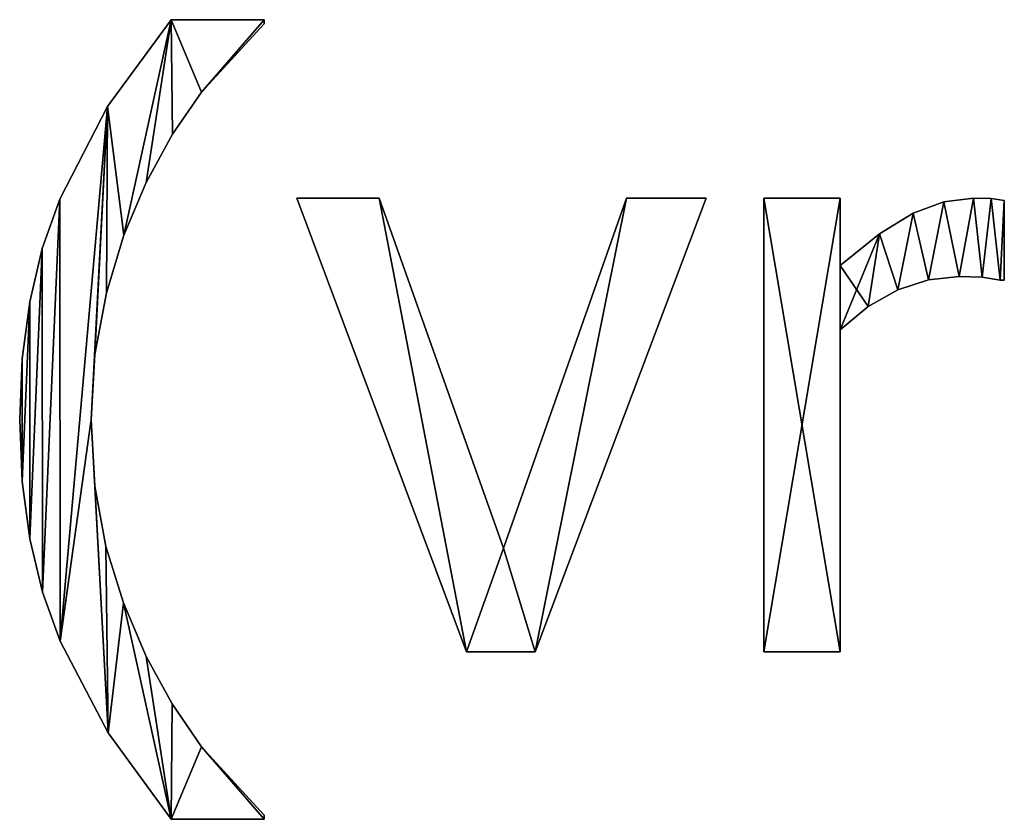
# Model space of a CAD drawing. Extents: x -5747 to 2088, y 0 to 7691.
# Drawn here: x -2693 to -2461, y 2272 to 2460 of the extents above; entities that cross this region are included whole.
import ezdxf

# ---------------------------------------------------------------- set-up
doc = ezdxf.new("R2010")
doc.units = 0
doc.header["$LTSCALE"] = 25.4
doc.layers.get('0').update_dxf_attribs({"color": 13, "linetype": 'CONTINUOUS'})

# ---------------------------------------------------------------- blocks, each defined once
blk = doc.blocks.new('BLOCK_DUBBEL__VR_1')
at = {"color": 0}
for p, q in [((1231.23, 189.56), (1253.16, 189.56)), ((1231.23, 189.56, 15), (1253.16, 189.56, 15)), ((1231.23, 189.56), (1231.23, 189.56, 15)), ((1231.23, 189.56), (1253.16, 189.56)), ((1231.23, 189.56), (1231.23, 189.56, 15)), ((1231.23, 189.56, 15), (1253.16, 189.56, 15)), ((1253.16, 189.56), (1253.16, 188.6)), ((1253.16, 189.56, 15), (1253.16, 188.6, 15)), ((1253.16, 189.56), (1253.16, 189.56, 15)), ((1253.16, 189.56), (1253.16, 188.6)), ((1253.16, 189.56), (1253.16, 189.56, 15)), ((1253.16, 189.56, 15), (1253.16, 188.6, 15)), ((1253.16, 188.6), (1253.16, 188.6, 15)), ((1253.16, 188.6), (1253.16, 188.6, 15)), ((1238.36, 172.46), (1238.36, 172.46, 15)), ((1238.36, 172.46), (1238.36, 172.46, 15)), ((1216.22, 169.07), (1216.22, 169.07, 15)), ((1216.22, 169.07), (1216.22, 169.07, 15)), ((1231.57, 162.56), (1231.57, 162.56, 15)), ((1231.57, 162.56), (1231.57, 162.56, 15)), ((1225.29, 151.15), (1225.29, 151.15, 15)), ((1225.29, 151.15), (1225.29, 151.15, 15)), ((1204.93, 147.27), (1204.93, 147.27, 15)), ((1204.93, 147.27), (1204.93, 147.27, 15)), ((1300.86, 40.52), (1260.82, 147.51)), ((1260.82, 147.51), (1280.27, 147.51)), ((1260.82, 147.51, 15), (1280.27, 147.51, 15)), ((1300.86, 40.52, 15), (1260.82, 147.51, 15)), ((1300.86, 40.52), (1260.82, 147.51)), ((1300.86, 40.52, 15), (1260.82, 147.51, 15)), ((1260.82, 147.51), (1260.82, 147.51, 15)), ((1260.82, 147.51), (1280.27, 147.51)), ((1260.82, 147.51), (1260.82, 147.51, 15)), ((1260.82, 147.51, 15), (1280.27, 147.51, 15)), ((1280.27, 147.51), (1309.58, 64.94)), ((1280.27, 147.51, 15), (1309.58, 64.94, 15)), ((1280.27, 147.51), (1280.27, 147.51, 15)), ((1280.27, 147.51), (1309.58, 64.94)), ((1280.27, 147.51), (1280.27, 147.51, 15)), ((1280.27, 147.51, 15), (1309.58, 64.94, 15)), ((1309.58, 64.94), (1338.6, 147.51)), ((1309.58, 64.94, 15), (1338.6, 147.51, 15)), ((1309.58, 64.94), (1338.6, 147.51)), ((1309.58, 64.94, 15), (1338.6, 147.51, 15)), ((1357.38, 147.51), (1317.05, 40.52)), ((1357.38, 147.51, 15), (1317.05, 40.52, 15)), ((1357.38, 147.51), (1317.05, 40.52)), ((1357.38, 147.51, 15), (1317.05, 40.52, 15)), ((1338.6, 147.51), (1357.38, 147.51)), ((1338.6, 147.51, 15), (1357.38, 147.51, 15)), ((1338.6, 147.51), (1338.6, 147.51, 15)), ((1338.6, 147.51), (1357.38, 147.51)), ((1338.6, 147.51), (1338.6, 147.51, 15)), ((1338.6, 147.51, 15), (1357.38, 147.51, 15)), ((1357.38, 147.51), (1357.38, 147.51, 15)), ((1357.38, 147.51), (1357.38, 147.51, 15)), ((1370.98, 40.52), (1370.98, 147.51)), ((1370.98, 147.51), (1388.98, 147.51)), ((1370.98, 147.51, 15), (1388.98, 147.51, 15)), ((1370.98, 40.52, 15), (1370.98, 147.51, 15)), ((1370.98, 40.52), (1370.98, 147.51)), ((1370.98, 40.52, 15), (1370.98, 147.51, 15)), ((1370.98, 147.51), (1370.98, 147.51, 15)), ((1370.98, 147.51), (1388.98, 147.51)), ((1370.98, 147.51), (1370.98, 147.51, 15)), ((1370.98, 147.51, 15), (1388.98, 147.51, 15)), ((1388.98, 147.51), (1388.98, 131.61)), ((1388.98, 147.51, 15), (1388.98, 131.61, 15)), ((1388.98, 147.51), (1388.98, 147.51, 15)), ((1388.98, 147.51), (1388.98, 131.61)), ((1388.98, 147.51), (1388.98, 147.51, 15)), ((1388.98, 147.51, 15), (1388.98, 131.61, 15)), ((1413.4, 146.61), (1413.4, 146.61, 15)), ((1413.4, 146.61), (1413.4, 146.61, 15)), ((1420.4, 147.51), (1420.4, 147.51, 15)), ((1420.4, 147.51), (1420.4, 147.51, 15)), ((1424.57, 147.37), (1424.57, 147.37, 15)), ((1424.57, 147.37), (1424.57, 147.37, 15)), ((1427.68, 146.93), (1427.68, 128.16)), ((1427.68, 146.93, 15), (1427.68, 128.16, 15)), ((1427.68, 146.93), (1427.68, 146.93, 15)), ((1427.68, 146.93), (1427.68, 128.16)), ((1427.68, 146.93), (1427.68, 146.93, 15)), ((1427.68, 146.93, 15), (1427.68, 128.16, 15)), ((1406.18, 143.92), (1406.18, 143.92, 15)), ((1406.18, 143.92), (1406.18, 143.92, 15)), ((1220.08, 138.77), (1220.08, 138.77, 15)), ((1220.08, 138.77), (1220.08, 138.77, 15)), ((1398.22, 139.04), (1398.22, 139.04, 15)), ((1398.22, 139.04), (1398.22, 139.04, 15)), ((1200.81, 135.6), (1200.81, 135.6, 15)), ((1200.81, 135.6), (1200.81, 135.6, 15)), ((1388.98, 131.61), (1388.98, 131.61, 15)), ((1388.98, 131.61), (1388.98, 131.61, 15)), ((1409.79, 128.23), (1409.79, 128.23, 15)), ((1409.79, 128.23), (1409.79, 128.23, 15)), ((1417.05, 129.02), (1417.05, 129.02, 15)), ((1417.05, 129.02), (1417.05, 129.02, 15)), ((1422.46, 128.88), (1422.46, 128.88, 15)), ((1422.46, 128.88), (1422.46, 128.88, 15)), ((1426.72, 128.16), (1426.72, 128.16, 15)), ((1426.72, 128.16), (1426.72, 128.16, 15)), ((1427.68, 128.16), (1427.68, 128.16, 15)), ((1427.68, 128.16), (1427.68, 128.16, 15)), ((1402.59, 125.86), (1402.59, 125.86, 15)), ((1402.59, 125.86), (1402.59, 125.86, 15)), ((1215.95, 125.19), (1215.95, 125.19, 15)), ((1215.95, 125.19), (1215.95, 125.19, 15)), ((1197.86, 123.05), (1197.86, 123.05, 15)), ((1197.86, 123.05), (1197.86, 123.05, 15)), ((1395.59, 121.93), (1395.59, 121.93, 15)), ((1395.59, 121.93), (1395.59, 121.93, 15)), ((1388.98, 116.48), (1388.98, 40.52)), ((1388.98, 116.48, 15), (1388.98, 40.52, 15)), ((1388.98, 116.48), (1388.98, 116.48, 15)), ((1388.98, 116.48), (1388.98, 40.52)), ((1388.98, 116.48), (1388.98, 116.48, 15)), ((1388.98, 116.48, 15), (1388.98, 40.52, 15)), ((1196.09, 109.62), (1196.09, 109.62, 15)), ((1196.09, 109.62), (1196.09, 109.62, 15)), ((1213.25, 110.63), (1213.25, 110.63, 15)), ((1213.25, 110.63), (1213.25, 110.63, 15)), ((1195.5, 95.31), (1195.5, 95.31, 15)), ((1195.5, 95.31), (1195.5, 95.31, 15)), ((1212.36, 95.31), (1212.36, 95.31, 15)), ((1212.36, 95.31), (1212.36, 95.31, 15)), ((1196.09, 80.72), (1196.09, 80.72, 15)), ((1196.09, 80.72), (1196.09, 80.72, 15)), ((1213.23, 79.62), (1213.23, 79.62, 15)), ((1213.23, 79.62), (1213.23, 79.62, 15)), ((1197.88, 67.15), (1197.88, 67.15, 15)), ((1197.88, 67.15), (1197.88, 67.15, 15)), ((1215.85, 65.33), (1215.85, 65.33, 15)), ((1215.85, 65.33), (1215.85, 65.33, 15)), ((1309.58, 64.94), (1309.58, 64.94, 15)), ((1309.58, 64.94), (1309.58, 64.94, 15)), ((1200.86, 54.57), (1200.86, 54.57, 15)), ((1200.86, 54.57), (1200.86, 54.57, 15)), ((1219.96, 52.06), (1219.96, 52.06, 15)), ((1219.96, 52.06), (1219.96, 52.06, 15)), ((1205.03, 43.01), (1205.03, 43.01, 15)), ((1205.03, 43.01), (1205.03, 43.01, 15)), ((1317.05, 40.52), (1300.86, 40.52)), ((1317.05, 40.52, 15), (1300.86, 40.52, 15)), ((1317.05, 40.52), (1300.86, 40.52)), ((1317.05, 40.52, 15), (1300.86, 40.52, 15)), ((1300.86, 40.52), (1300.86, 40.52, 15)), ((1300.86, 40.52), (1300.86, 40.52, 15)), ((1317.05, 40.52), (1317.05, 40.52, 15)), ((1317.05, 40.52), (1317.05, 40.52, 15)), ((1388.98, 40.52), (1370.98, 40.52)), ((1388.98, 40.52, 15), (1370.98, 40.52, 15)), ((1388.98, 40.52), (1370.98, 40.52)), ((1388.98, 40.52, 15), (1370.98, 40.52, 15)), ((1370.98, 40.52), (1370.98, 40.52, 15)), ((1370.98, 40.52), (1370.98, 40.52, 15)), ((1388.98, 40.52), (1388.98, 40.52, 15)), ((1388.98, 40.52), (1388.98, 40.52, 15)), ((1225.29, 39.46), (1225.29, 39.46, 15)), ((1225.29, 39.46), (1225.29, 39.46, 15)), ((1231.44, 28.24), (1231.44, 28.24, 15)), ((1231.44, 28.24), (1231.44, 28.24, 15)), ((1216.34, 21.46), (1216.34, 21.46, 15)), ((1216.34, 21.46), (1216.34, 21.46, 15)), ((1238.41, 18.15), (1238.41, 18.15, 15)), ((1238.41, 18.15), (1238.41, 18.15, 15)), ((1253.16, 1.05), (1231.23, 1.05)), ((1253.16, 1.05, 15), (1231.23, 1.05, 15)), ((1253.16, 1.05), (1231.23, 1.05)), ((1253.16, 1.05, 15), (1231.23, 1.05, 15)), ((1231.23, 1.05), (1231.23, 1.05, 15)), ((1231.23, 1.05), (1231.23, 1.05, 15)), ((1253.16, 2.01), (1253.16, 1.05)), ((1253.16, 2.01, 15), (1253.16, 1.05, 15)), ((1253.16, 2.01), (1253.16, 2.01, 15)), ((1253.16, 2.01), (1253.16, 1.05)), ((1253.16, 2.01), (1253.16, 2.01, 15)), ((1253.16, 2.01, 15), (1253.16, 1.05, 15)), ((1253.16, 1.05), (1253.16, 1.05, 15)), ((1253.16, 1.05), (1253.16, 1.05, 15))]:
    blk.add_line(p, q, dxfattribs=at)
mesh = blk.add_polyface(dxfattribs=at)
corners = [(1196.09, 109.62), (1196.09, 80.72), (1195.5, 95.31), (1197.86, 123.05), (1197.88, 67.15), (1200.81, 135.6), (1200.86, 54.57), (1204.93, 147.27), (1205.03, 43.01), (1216.22, 169.07), (1212.36, 95.31), (1213.25, 110.63), (1215.95, 125.19), (1220.08, 138.77), (1231.23, 189.56), (1225.29, 151.15), (1231.57, 162.56), (1238.36, 172.46), (1253.16, 189.56), (1253.16, 188.6), (1216.34, 21.46), (1213.23, 79.62), (1215.85, 65.33), (1219.96, 52.06), (1231.23, 1.05), (1225.29, 39.46), (1231.44, 28.24), (1238.41, 18.15), (1253.16, 1.05), (1253.16, 2.01)]
mesh.append_faces([[corners[k] for k in face] for face in [(0, 1, 2), (17, 18, 19), (28, 27, 29)]], dxfattribs={"vtx0": -1, "color": 0})
mesh.append_faces([[corners[k] for k in face] for face in [(1, 3, 4), (4, 5, 6), (6, 7, 8), (10, 9, 11), (11, 9, 12), (12, 9, 13), (13, 14, 15), (15, 14, 16), (16, 14, 17), (20, 23, 24), (24, 27, 28)]], dxfattribs={"vtx0": -1, "vtx1": -1, "color": 0})
mesh.append_faces([[corners[k] for k in face] for face in [(8, 9, 10)]], dxfattribs={"vtx0": -1, "vtx1": -1, "vtx2": -1, "color": 0})
mesh.append_faces([[corners[k] for k in face] for face in [(1, 0, 3), (4, 3, 5), (6, 5, 7), (8, 7, 9), (13, 9, 14), (17, 14, 18), (10, 20, 8), (20, 10, 21), (20, 21, 22), (20, 22, 23), (24, 23, 25), (24, 25, 26), (24, 26, 27)]], dxfattribs={"vtx0": -1, "vtx2": -1, "color": 0})
mesh = blk.add_polyface(dxfattribs=at)
corners = [(1216.34, 21.46, 15), (1212.36, 95.31, 15), (1205.03, 43.01, 15), (1213.23, 79.62, 15), (1215.85, 65.33, 15), (1219.96, 52.06, 15), (1231.23, 1.05, 15), (1225.29, 39.46, 15), (1231.44, 28.24, 15), (1238.41, 18.15, 15), (1253.16, 1.05, 15), (1253.16, 2.01, 15), (1196.09, 80.72, 15), (1196.09, 109.62, 15), (1195.5, 95.31, 15), (1197.86, 123.05, 15), (1197.88, 67.15, 15), (1200.81, 135.6, 15), (1200.86, 54.57, 15), (1204.93, 147.27, 15), (1216.22, 169.07, 15), (1213.25, 110.63, 15), (1215.95, 125.19, 15), (1220.08, 138.77, 15), (1231.23, 189.56, 15), (1225.29, 151.15, 15), (1231.57, 162.56, 15), (1238.36, 172.46, 15), (1253.16, 189.56, 15), (1253.16, 188.6, 15)]
mesh.append_faces([[corners[k] for k in face] for face in [(9, 10, 11), (12, 13, 14), (28, 27, 29)]], dxfattribs={"vtx0": -1, "color": 0})
mesh.append_faces([[corners[k] for k in face] for face in [(0, 1, 2), (1, 0, 3), (3, 0, 4), (4, 0, 5), (5, 6, 7), (7, 6, 8), (8, 6, 9), (13, 12, 15), (15, 16, 17), (17, 18, 19), (19, 2, 20), (20, 23, 24), (24, 27, 28)]], dxfattribs={"vtx0": -1, "vtx1": -1, "color": 0})
mesh.append_faces([[corners[k] for k in face] for face in [(20, 2, 1)]], dxfattribs={"vtx0": -1, "vtx1": -1, "vtx2": -1, "color": 0})
mesh.append_faces([[corners[k] for k in face] for face in [(5, 0, 6), (9, 6, 10), (15, 12, 16), (17, 16, 18), (19, 18, 2), (20, 1, 21), (20, 21, 22), (20, 22, 23), (24, 23, 25), (24, 25, 26), (24, 26, 27)]], dxfattribs={"vtx0": -1, "vtx2": -1, "color": 0})
mesh = blk.add_polyface(dxfattribs=at)
corners = [(1231.23, 189.56, 15), (1216.22, 169.07), (1216.22, 169.07, 15), (1231.23, 189.56)]
mesh.append_faces([[corners[k] for k in face] for face in [(0, 1, 2), (1, 0, 3)]], dxfattribs={"vtx0": -1, "color": 0})
mesh = blk.add_polyface(dxfattribs=at)
corners = [(1231.23, 189.56, 15), (1253.16, 189.56), (1231.23, 189.56), (1253.16, 189.56, 15)]
mesh.append_faces([[corners[k] for k in face] for face in [(0, 1, 2), (1, 0, 3)]], dxfattribs={"vtx0": -1, "color": 0})
mesh = blk.add_polyface(dxfattribs=at)
corners = [(1253.16, 188.6), (1238.36, 172.46, 15), (1238.36, 172.46), (1253.16, 188.6, 15)]
mesh.append_faces([[corners[k] for k in face] for face in [(0, 1, 2), (1, 0, 3)]], dxfattribs={"vtx0": -1, "color": 0})
mesh = blk.add_polyface(dxfattribs=at)
corners = [(1253.16, 189.56), (1253.16, 188.6, 15), (1253.16, 188.6), (1253.16, 189.56, 15)]
mesh.append_faces([[corners[k] for k in face] for face in [(0, 1, 2), (1, 0, 3)]], dxfattribs={"vtx0": -1, "color": 0})
mesh = blk.add_polyface(dxfattribs=at)
corners = [(1238.36, 172.46), (1231.57, 162.56, 15), (1231.57, 162.56), (1238.36, 172.46, 15)]
mesh.append_faces([[corners[k] for k in face] for face in [(0, 1, 2), (1, 0, 3)]], dxfattribs={"vtx0": -1, "color": 0})
mesh = blk.add_polyface(dxfattribs=at)
corners = [(1216.22, 169.07, 15), (1204.93, 147.27), (1204.93, 147.27, 15), (1216.22, 169.07)]
mesh.append_faces([[corners[k] for k in face] for face in [(0, 1, 2), (1, 0, 3)]], dxfattribs={"vtx0": -1, "color": 0})
mesh = blk.add_polyface(dxfattribs=at)
corners = [(1231.57, 162.56), (1225.29, 151.15, 15), (1225.29, 151.15), (1231.57, 162.56, 15)]
mesh.append_faces([[corners[k] for k in face] for face in [(0, 1, 2), (1, 0, 3)]], dxfattribs={"vtx0": -1, "color": 0})
mesh = blk.add_polyface(dxfattribs=at)
corners = [(1225.29, 151.15), (1220.08, 138.77, 15), (1220.08, 138.77), (1225.29, 151.15, 15)]
mesh.append_faces([[corners[k] for k in face] for face in [(0, 1, 2), (1, 0, 3)]], dxfattribs={"vtx0": -1, "color": 0})
mesh = blk.add_polyface(dxfattribs=at)
corners = [(1204.93, 147.27, 15), (1200.81, 135.6), (1200.81, 135.6, 15), (1204.93, 147.27)]
mesh.append_faces([[corners[k] for k in face] for face in [(0, 1, 2), (1, 0, 3)]], dxfattribs={"vtx0": -1, "color": 0})
mesh = blk.add_polyface(dxfattribs=at)
corners = [(1280.27, 147.51), (1300.86, 40.52), (1260.82, 147.51), (1309.58, 64.94), (1317.05, 40.52), (1338.6, 147.51), (1357.38, 147.51)]
mesh.append_faces([[corners[k] for k in face] for face in [(0, 1, 2), (4, 5, 6)]], dxfattribs={"vtx0": -1, "color": 0})
mesh.append_faces([[corners[k] for k in face] for face in [(1, 3, 4)]], dxfattribs={"vtx0": -1, "vtx1": -1, "color": 0})
mesh.append_faces([[corners[k] for k in face] for face in [(1, 0, 3), (4, 3, 5)]], dxfattribs={"vtx0": -1, "vtx2": -1, "color": 0})
mesh = blk.add_polyface(dxfattribs=at)
corners = [(1300.86, 40.52, 15), (1280.27, 147.51, 15), (1260.82, 147.51, 15), (1309.58, 64.94, 15), (1317.05, 40.52, 15), (1338.6, 147.51, 15), (1357.38, 147.51, 15)]
mesh.append_faces([[corners[k] for k in face] for face in [(0, 1, 2), (5, 4, 6)]], dxfattribs={"vtx0": -1, "color": 0})
mesh.append_faces([[corners[k] for k in face] for face in [(1, 0, 3), (3, 4, 5)]], dxfattribs={"vtx0": -1, "vtx1": -1, "color": 0})
mesh.append_faces([[corners[k] for k in face] for face in [(3, 0, 4)]], dxfattribs={"vtx0": -1, "vtx2": -1, "color": 0})
mesh = blk.add_polyface(dxfattribs=at)
corners = [(1260.82, 147.51, 15), (1300.86, 40.52), (1300.86, 40.52, 15), (1260.82, 147.51)]
mesh.append_faces([[corners[k] for k in face] for face in [(0, 1, 2), (1, 0, 3)]], dxfattribs={"vtx0": -1, "color": 0})
mesh = blk.add_polyface(dxfattribs=at)
corners = [(1260.82, 147.51, 15), (1280.27, 147.51), (1260.82, 147.51), (1280.27, 147.51, 15)]
mesh.append_faces([[corners[k] for k in face] for face in [(0, 1, 2), (1, 0, 3)]], dxfattribs={"vtx0": -1, "color": 0})
mesh = blk.add_polyface(dxfattribs=at)
corners = [(1280.27, 147.51), (1309.58, 64.94, 15), (1309.58, 64.94), (1280.27, 147.51, 15)]
mesh.append_faces([[corners[k] for k in face] for face in [(0, 1, 2), (1, 0, 3)]], dxfattribs={"vtx0": -1, "color": 0})
mesh = blk.add_polyface(dxfattribs=at)
corners = [(1338.6, 147.51, 15), (1309.58, 64.94), (1309.58, 64.94, 15), (1338.6, 147.51)]
mesh.append_faces([[corners[k] for k in face] for face in [(0, 1, 2), (1, 0, 3)]], dxfattribs={"vtx0": -1, "color": 0})
mesh = blk.add_polyface(dxfattribs=at)
corners = [(1357.38, 147.51), (1317.05, 40.52, 15), (1317.05, 40.52), (1357.38, 147.51, 15)]
mesh.append_faces([[corners[k] for k in face] for face in [(0, 1, 2), (1, 0, 3)]], dxfattribs={"vtx0": -1, "color": 0})
mesh = blk.add_polyface(dxfattribs=at)
corners = [(1338.6, 147.51, 15), (1357.38, 147.51), (1338.6, 147.51), (1357.38, 147.51, 15)]
mesh.append_faces([[corners[k] for k in face] for face in [(0, 1, 2), (1, 0, 3)]], dxfattribs={"vtx0": -1, "color": 0})
mesh = blk.add_polyface(dxfattribs=at)
corners = [(1398.22, 139.04), (1388.98, 116.48), (1388.98, 131.61), (1395.59, 121.93), (1402.59, 125.86), (1406.18, 143.92), (1409.79, 128.23), (1413.4, 146.61), (1417.05, 129.02), (1420.4, 147.51), (1422.46, 128.88), (1424.57, 147.37), (1426.72, 128.16), (1427.68, 146.93), (1427.68, 128.16), (1388.98, 147.51), (1370.98, 40.52), (1370.98, 147.51), (1388.98, 40.52)]
mesh.append_faces([[corners[k] for k in face] for face in [(12, 13, 14), (15, 16, 17)]], dxfattribs={"vtx0": -1, "color": 0})
mesh.append_faces([[corners[k] for k in face] for face in [(0, 1, 2), (1, 0, 3), (3, 0, 4), (4, 5, 6), (6, 7, 8), (8, 9, 10), (10, 11, 12), (16, 15, 18), (18, 2, 1)]], dxfattribs={"vtx0": -1, "vtx1": -1, "color": 0})
mesh.append_faces([[corners[k] for k in face] for face in [(4, 0, 5), (6, 5, 7), (8, 7, 9), (10, 9, 11), (12, 11, 13), (18, 15, 2)]], dxfattribs={"vtx0": -1, "vtx2": -1, "color": 0})
mesh = blk.add_polyface(dxfattribs=at)
corners = [(1395.59, 121.93, 15), (1388.98, 131.61, 15), (1388.98, 116.48, 15), (1398.22, 139.04, 15), (1402.59, 125.86, 15), (1406.18, 143.92, 15), (1409.79, 128.23, 15), (1413.4, 146.61, 15), (1417.05, 129.02, 15), (1420.4, 147.51, 15), (1422.46, 128.88, 15), (1424.57, 147.37, 15), (1426.72, 128.16, 15), (1427.68, 146.93, 15), (1427.68, 128.16, 15), (1388.98, 40.52, 15), (1370.98, 147.51, 15), (1370.98, 40.52, 15), (1388.98, 147.51, 15)]
mesh.append_faces([[corners[k] for k in face] for face in [(13, 12, 14), (15, 16, 17)]], dxfattribs={"vtx0": -1, "color": 0})
mesh.append_faces([[corners[k] for k in face] for face in [(0, 1, 2), (1, 0, 3), (3, 4, 5), (5, 6, 7), (7, 8, 9), (9, 10, 11), (11, 12, 13), (16, 15, 18), (18, 2, 1)]], dxfattribs={"vtx0": -1, "vtx1": -1, "color": 0})
mesh.append_faces([[corners[k] for k in face] for face in [(3, 0, 4), (5, 4, 6), (7, 6, 8), (9, 8, 10), (11, 10, 12), (18, 15, 2)]], dxfattribs={"vtx0": -1, "vtx2": -1, "color": 0})
mesh = blk.add_polyface(dxfattribs=at)
corners = [(1370.98, 147.51, 15), (1370.98, 40.52), (1370.98, 40.52, 15), (1370.98, 147.51)]
mesh.append_faces([[corners[k] for k in face] for face in [(0, 1, 2), (1, 0, 3)]], dxfattribs={"vtx0": -1, "color": 0})
mesh = blk.add_polyface(dxfattribs=at)
corners = [(1370.98, 147.51, 15), (1388.98, 147.51), (1370.98, 147.51), (1388.98, 147.51, 15)]
mesh.append_faces([[corners[k] for k in face] for face in [(0, 1, 2), (1, 0, 3)]], dxfattribs={"vtx0": -1, "color": 0})
mesh = blk.add_polyface(dxfattribs=at)
corners = [(1388.98, 147.51), (1388.98, 131.61, 15), (1388.98, 131.61), (1388.98, 147.51, 15)]
mesh.append_faces([[corners[k] for k in face] for face in [(0, 1, 2), (1, 0, 3)]], dxfattribs={"vtx0": -1, "color": 0})
mesh = blk.add_polyface(dxfattribs=at)
corners = [(1406.18, 143.92, 15), (1413.4, 146.61), (1406.18, 143.92), (1413.4, 146.61, 15)]
mesh.append_faces([[corners[k] for k in face] for face in [(0, 1, 2), (1, 0, 3)]], dxfattribs={"vtx0": -1, "color": 0})
mesh = blk.add_polyface(dxfattribs=at)
corners = [(1413.4, 146.61, 15), (1420.4, 147.51), (1413.4, 146.61), (1420.4, 147.51, 15)]
mesh.append_faces([[corners[k] for k in face] for face in [(0, 1, 2), (1, 0, 3)]], dxfattribs={"vtx0": -1, "color": 0})
mesh = blk.add_polyface(dxfattribs=at)
corners = [(1420.4, 147.51, 15), (1424.57, 147.37), (1420.4, 147.51), (1424.57, 147.37, 15)]
mesh.append_faces([[corners[k] for k in face] for face in [(0, 1, 2), (1, 0, 3)]], dxfattribs={"vtx0": -1, "color": 0})
mesh = blk.add_polyface(dxfattribs=at)
corners = [(1424.57, 147.37, 15), (1427.68, 146.93), (1424.57, 147.37), (1427.68, 146.93, 15)]
mesh.append_faces([[corners[k] for k in face] for face in [(0, 1, 2), (1, 0, 3)]], dxfattribs={"vtx0": -1, "color": 0})
mesh = blk.add_polyface(dxfattribs=at)
corners = [(1427.68, 146.93), (1427.68, 128.16, 15), (1427.68, 128.16), (1427.68, 146.93, 15)]
mesh.append_faces([[corners[k] for k in face] for face in [(0, 1, 2), (1, 0, 3)]], dxfattribs={"vtx0": -1, "color": 0})
mesh = blk.add_polyface(dxfattribs=at)
corners = [(1398.22, 139.04, 15), (1406.18, 143.92), (1398.22, 139.04), (1406.18, 143.92, 15)]
mesh.append_faces([[corners[k] for k in face] for face in [(0, 1, 2), (1, 0, 3)]], dxfattribs={"vtx0": -1, "color": 0})
mesh = blk.add_polyface(dxfattribs=at)
corners = [(1220.08, 138.77), (1215.95, 125.19, 15), (1215.95, 125.19), (1220.08, 138.77, 15)]
mesh.append_faces([[corners[k] for k in face] for face in [(0, 1, 2), (1, 0, 3)]], dxfattribs={"vtx0": -1, "color": 0})
mesh = blk.add_polyface(dxfattribs=at)
corners = [(1388.98, 131.61, 15), (1398.22, 139.04), (1388.98, 131.61), (1398.22, 139.04, 15)]
mesh.append_faces([[corners[k] for k in face] for face in [(0, 1, 2), (1, 0, 3)]], dxfattribs={"vtx0": -1, "color": 0})
mesh = blk.add_polyface(dxfattribs=at)
corners = [(1200.81, 135.6, 15), (1197.86, 123.05), (1197.86, 123.05, 15), (1200.81, 135.6)]
mesh.append_faces([[corners[k] for k in face] for face in [(0, 1, 2), (1, 0, 3)]], dxfattribs={"vtx0": -1, "color": 0})
mesh = blk.add_polyface(dxfattribs=at)
corners = [(1409.79, 128.23, 15), (1402.59, 125.86), (1409.79, 128.23), (1402.59, 125.86, 15)]
mesh.append_faces([[corners[k] for k in face] for face in [(0, 1, 2), (1, 0, 3)]], dxfattribs={"vtx0": -1, "color": 0})
mesh = blk.add_polyface(dxfattribs=at)
corners = [(1417.05, 129.02, 15), (1409.79, 128.23), (1417.05, 129.02), (1409.79, 128.23, 15)]
mesh.append_faces([[corners[k] for k in face] for face in [(0, 1, 2), (1, 0, 3)]], dxfattribs={"vtx0": -1, "color": 0})
mesh = blk.add_polyface(dxfattribs=at)
corners = [(1422.46, 128.88, 15), (1417.05, 129.02), (1422.46, 128.88), (1417.05, 129.02, 15)]
mesh.append_faces([[corners[k] for k in face] for face in [(0, 1, 2), (1, 0, 3)]], dxfattribs={"vtx0": -1, "color": 0})
mesh = blk.add_polyface(dxfattribs=at)
corners = [(1426.72, 128.16, 15), (1422.46, 128.88), (1426.72, 128.16), (1422.46, 128.88, 15)]
mesh.append_faces([[corners[k] for k in face] for face in [(0, 1, 2), (1, 0, 3)]], dxfattribs={"vtx0": -1, "color": 0})
mesh = blk.add_polyface(dxfattribs=at)
corners = [(1427.68, 128.16, 15), (1426.72, 128.16), (1427.68, 128.16), (1426.72, 128.16, 15)]
mesh.append_faces([[corners[k] for k in face] for face in [(0, 1, 2), (1, 0, 3)]], dxfattribs={"vtx0": -1, "color": 0})
mesh = blk.add_polyface(dxfattribs=at)
corners = [(1402.59, 125.86, 15), (1395.59, 121.93), (1402.59, 125.86), (1395.59, 121.93, 15)]
mesh.append_faces([[corners[k] for k in face] for face in [(0, 1, 2), (1, 0, 3)]], dxfattribs={"vtx0": -1, "color": 0})
mesh = blk.add_polyface(dxfattribs=at)
corners = [(1215.95, 125.19), (1213.25, 110.63, 15), (1213.25, 110.63), (1215.95, 125.19, 15)]
mesh.append_faces([[corners[k] for k in face] for face in [(0, 1, 2), (1, 0, 3)]], dxfattribs={"vtx0": -1, "color": 0})
mesh = blk.add_polyface(dxfattribs=at)
corners = [(1197.86, 123.05, 15), (1196.09, 109.62), (1196.09, 109.62, 15), (1197.86, 123.05)]
mesh.append_faces([[corners[k] for k in face] for face in [(0, 1, 2), (1, 0, 3)]], dxfattribs={"vtx0": -1, "color": 0})
mesh = blk.add_polyface(dxfattribs=at)
corners = [(1395.59, 121.93, 15), (1388.98, 116.48), (1395.59, 121.93), (1388.98, 116.48, 15)]
mesh.append_faces([[corners[k] for k in face] for face in [(0, 1, 2), (1, 0, 3)]], dxfattribs={"vtx0": -1, "color": 0})
mesh = blk.add_polyface(dxfattribs=at)
corners = [(1388.98, 116.48), (1388.98, 40.52, 15), (1388.98, 40.52), (1388.98, 116.48, 15)]
mesh.append_faces([[corners[k] for k in face] for face in [(0, 1, 2), (1, 0, 3)]], dxfattribs={"vtx0": -1, "color": 0})
mesh = blk.add_polyface(dxfattribs=at)
corners = [(1196.09, 109.62, 15), (1195.5, 95.31), (1195.5, 95.31, 15), (1196.09, 109.62)]
mesh.append_faces([[corners[k] for k in face] for face in [(0, 1, 2), (1, 0, 3)]], dxfattribs={"vtx0": -1, "color": 0})
mesh = blk.add_polyface(dxfattribs=at)
corners = [(1213.25, 110.63), (1212.36, 95.31, 15), (1212.36, 95.31), (1213.25, 110.63, 15)]
mesh.append_faces([[corners[k] for k in face] for face in [(0, 1, 2), (1, 0, 3)]], dxfattribs={"vtx0": -1, "color": 0})
mesh = blk.add_polyface(dxfattribs=at)
corners = [(1195.5, 95.31, 15), (1196.09, 80.72), (1196.09, 80.72, 15), (1195.5, 95.31)]
mesh.append_faces([[corners[k] for k in face] for face in [(0, 1, 2), (1, 0, 3)]], dxfattribs={"vtx0": -1, "color": 0})
mesh = blk.add_polyface(dxfattribs=at)
corners = [(1212.36, 95.31), (1213.23, 79.62, 15), (1213.23, 79.62), (1212.36, 95.31, 15)]
mesh.append_faces([[corners[k] for k in face] for face in [(0, 1, 2), (1, 0, 3)]], dxfattribs={"vtx0": -1, "color": 0})
mesh = blk.add_polyface(dxfattribs=at)
corners = [(1196.09, 80.72, 15), (1197.88, 67.15), (1197.88, 67.15, 15), (1196.09, 80.72)]
mesh.append_faces([[corners[k] for k in face] for face in [(0, 1, 2), (1, 0, 3)]], dxfattribs={"vtx0": -1, "color": 0})
mesh = blk.add_polyface(dxfattribs=at)
corners = [(1213.23, 79.62), (1215.85, 65.33, 15), (1215.85, 65.33), (1213.23, 79.62, 15)]
mesh.append_faces([[corners[k] for k in face] for face in [(0, 1, 2), (1, 0, 3)]], dxfattribs={"vtx0": -1, "color": 0})
mesh = blk.add_polyface(dxfattribs=at)
corners = [(1197.88, 67.15, 15), (1200.86, 54.57), (1200.86, 54.57, 15), (1197.88, 67.15)]
mesh.append_faces([[corners[k] for k in face] for face in [(0, 1, 2), (1, 0, 3)]], dxfattribs={"vtx0": -1, "color": 0})
mesh = blk.add_polyface(dxfattribs=at)
corners = [(1215.85, 65.33), (1219.96, 52.06, 15), (1219.96, 52.06), (1215.85, 65.33, 15)]
mesh.append_faces([[corners[k] for k in face] for face in [(0, 1, 2), (1, 0, 3)]], dxfattribs={"vtx0": -1, "color": 0})
mesh = blk.add_polyface(dxfattribs=at)
corners = [(1200.86, 54.57, 15), (1205.03, 43.01), (1205.03, 43.01, 15), (1200.86, 54.57)]
mesh.append_faces([[corners[k] for k in face] for face in [(0, 1, 2), (1, 0, 3)]], dxfattribs={"vtx0": -1, "color": 0})
mesh = blk.add_polyface(dxfattribs=at)
corners = [(1219.96, 52.06), (1225.29, 39.46, 15), (1225.29, 39.46), (1219.96, 52.06, 15)]
mesh.append_faces([[corners[k] for k in face] for face in [(0, 1, 2), (1, 0, 3)]], dxfattribs={"vtx0": -1, "color": 0})
mesh = blk.add_polyface(dxfattribs=at)
corners = [(1205.03, 43.01, 15), (1216.34, 21.46), (1216.34, 21.46, 15), (1205.03, 43.01)]
mesh.append_faces([[corners[k] for k in face] for face in [(0, 1, 2), (1, 0, 3)]], dxfattribs={"vtx0": -1, "color": 0})
mesh = blk.add_polyface(dxfattribs=at)
corners = [(1317.05, 40.52, 15), (1300.86, 40.52), (1317.05, 40.52), (1300.86, 40.52, 15)]
mesh.append_faces([[corners[k] for k in face] for face in [(0, 1, 2), (1, 0, 3)]], dxfattribs={"vtx0": -1, "color": 0})
mesh = blk.add_polyface(dxfattribs=at)
corners = [(1388.98, 40.52, 15), (1370.98, 40.52), (1388.98, 40.52), (1370.98, 40.52, 15)]
mesh.append_faces([[corners[k] for k in face] for face in [(0, 1, 2), (1, 0, 3)]], dxfattribs={"vtx0": -1, "color": 0})
mesh = blk.add_polyface(dxfattribs=at)
corners = [(1225.29, 39.46), (1231.44, 28.24, 15), (1231.44, 28.24), (1225.29, 39.46, 15)]
mesh.append_faces([[corners[k] for k in face] for face in [(0, 1, 2), (1, 0, 3)]], dxfattribs={"vtx0": -1, "color": 0})
mesh = blk.add_polyface(dxfattribs=at)
corners = [(1231.44, 28.24), (1238.41, 18.15, 15), (1238.41, 18.15), (1231.44, 28.24, 15)]
mesh.append_faces([[corners[k] for k in face] for face in [(0, 1, 2), (1, 0, 3)]], dxfattribs={"vtx0": -1, "color": 0})
mesh = blk.add_polyface(dxfattribs=at)
corners = [(1216.34, 21.46, 15), (1231.23, 1.05), (1231.23, 1.05, 15), (1216.34, 21.46)]
mesh.append_faces([[corners[k] for k in face] for face in [(0, 1, 2), (1, 0, 3)]], dxfattribs={"vtx0": -1, "color": 0})
mesh = blk.add_polyface(dxfattribs=at)
corners = [(1238.41, 18.15), (1253.16, 2.01, 15), (1253.16, 2.01), (1238.41, 18.15, 15)]
mesh.append_faces([[corners[k] for k in face] for face in [(0, 1, 2), (1, 0, 3)]], dxfattribs={"vtx0": -1, "color": 0})
mesh = blk.add_polyface(dxfattribs=at)
corners = [(1253.16, 1.05, 15), (1231.23, 1.05), (1253.16, 1.05), (1231.23, 1.05, 15)]
mesh.append_faces([[corners[k] for k in face] for face in [(0, 1, 2), (1, 0, 3)]], dxfattribs={"vtx0": -1, "color": 0})
mesh = blk.add_polyface(dxfattribs=at)
corners = [(1253.16, 2.01), (1253.16, 1.05, 15), (1253.16, 1.05), (1253.16, 2.01, 15)]
mesh.append_faces([[corners[k] for k in face] for face in [(0, 1, 2), (1, 0, 3)]], dxfattribs={"vtx0": -1, "color": 0})

msp = doc.modelspace()

# ---------------------------------------------------------------- block references
at = {"color": 0}
msp.add_blockref('BLOCK_DUBBEL__VR_1', (-3888.9, 2270.91), dxfattribs=at)

doc.saveas('drawing.dxf')
